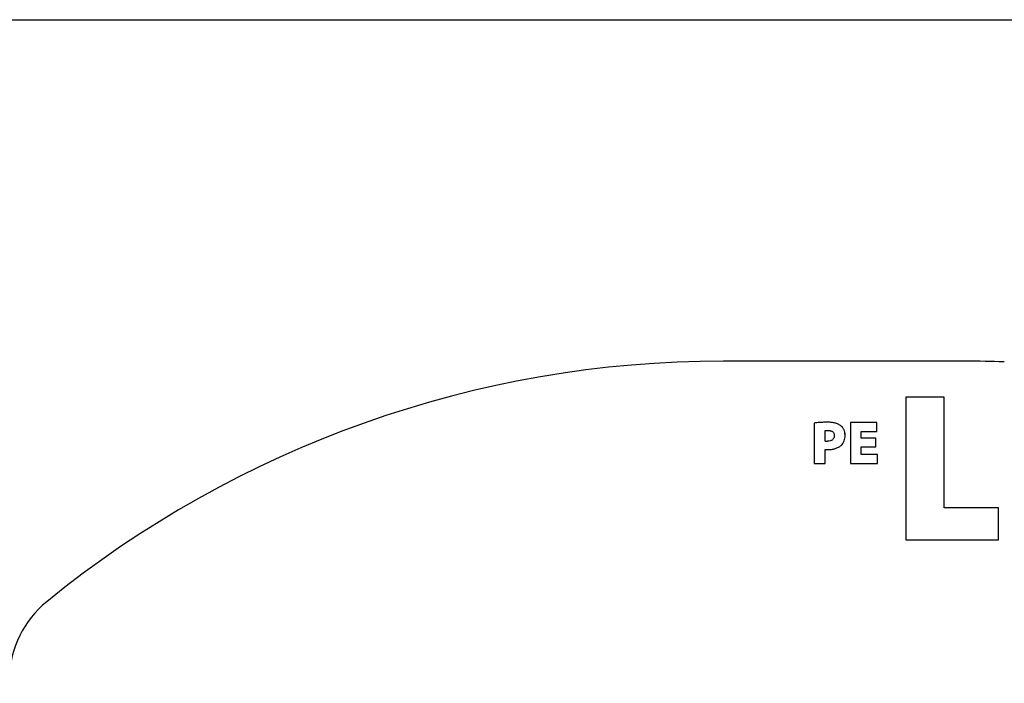
# Model space of a CAD drawing. Units: millimetres. Extents: x 0 to 297, y 0 to 210.
# Drawn here: x 100 to 196, y 145 to 210 of the extents above; entities that cross this region are included whole.
import ezdxf

# ---------------------------------------------------------------- set-up
doc = ezdxf.new("R2010")
doc.units = ezdxf.units.MM
doc.header["$LTSCALE"] = 16.335
doc.layers.get('0').update_dxf_attribs({"linetype": 'CONTINUOUS'})
doc.layers.add('RUNDUNGEN', color=7, linetype='CONTINUOUS')

msp = doc.modelspace()

# ---------------------------------------------------------------- linework, layer by layer
at = {"color": 7, "linetype": 'CONTINUOUS'}
for p, q in [((0, 210), (297, 210)), ((186.501, 173.009), (186.501, 159.009)), ((190.233, 173.009), (186.501, 173.009)), ((190.23, 162.146), (190.23, 173.009)), ((177.511, 170.45), (177.511, 166.509)), ((178.816, 170.539), (178.818, 170.539)), ((181.057, 170.509), (181.057, 166.509)), ((183.637, 170.509), (181.057, 170.509)), ((183.634, 169.631), (183.634, 170.509)), ((178.563, 168.687), (178.563, 169.708)), ((178.563, 169.708), (178.565, 169.708)), ((178.877, 169.732), (178.876, 169.732)), ((182.121, 168.99), (182.121, 169.631)), ((182.123, 169.631), (183.637, 169.631)), ((183.548, 168.99), (182.123, 168.99)), ((183.546, 168.124), (183.546, 168.99)), ((178.563, 168.687), (178.565, 168.687)), ((178.804, 168.676), (178.807, 168.676)), ((182.121, 167.388), (182.121, 168.124)), ((182.123, 168.124), (183.548, 168.124)), ((178.563, 166.509), (178.563, 167.868)), ((178.563, 167.868), (178.565, 167.868)), ((178.822, 167.857), (178.824, 167.857)), ((183.719, 167.388), (182.123, 167.388)), ((183.717, 166.509), (183.717, 167.388)), ((177.511, 166.509), (178.565, 166.509)), ((181.057, 166.509), (183.719, 166.509)), ((195.572, 162.146), (190.233, 162.146)), ((195.57, 159.009), (195.57, 162.146)), ((186.501, 159.009), (195.572, 159.009))]:
    msp.add_line(p, q, dxfattribs=at)
msp.add_arc((178.793, 170.901), 2.226, 264.07229, 270.30043, dxfattribs=at)
for points, knots in [([(178.818, 170.539), (178.679, 170.539), (178.422, 170.535), (178.067, 170.516), (177.77, 170.488), (177.591, 170.463), (177.511, 170.45)], [0, 0, 0, 0, 0.31804, 0.588037, 0.814047, 1, 1, 1, 1]), ([(180.078, 170.221), (180.005, 170.276), (179.839, 170.373), (179.545, 170.471), (179.267, 170.517), (179.018, 170.536), (178.885, 170.539), (178.816, 170.539)], [0, 0, 0, 0, 0.205954, 0.435513, 0.697834, 0.843592, 1, 1, 1, 1]), ([(180.079, 170.222), (180.007, 170.277), (179.84, 170.373), (179.547, 170.471), (179.269, 170.517), (179.021, 170.536), (178.887, 170.539), (178.818, 170.539)], [0, 0, 0, 0, 0.204795, 0.434689, 0.697393, 0.843363, 1, 1, 1, 1]), ([(180.53, 169.257), (180.53, 169.356), (180.509, 169.549), (180.416, 169.817), (180.273, 170.046), (180.147, 170.169), (180.078, 170.221)], [0, 0, 0, 0, 0.269427, 0.523798, 0.766517, 1, 1, 1, 1]), ([(180.533, 169.257), (180.533, 169.356), (180.512, 169.549), (180.419, 169.817), (180.275, 170.046), (180.149, 170.169), (180.081, 170.221)], [0, 0, 0, 0, 0.269427, 0.523798, 0.766517, 1, 1, 1, 1]), ([(178.565, 169.708), (178.582, 169.712), (178.621, 169.719), (178.69, 169.726), (178.777, 169.731), (178.842, 169.732), (178.877, 169.732)], [0, 0, 0, 0, 0.160636, 0.381824, 0.662084, 1, 1, 1, 1]), ([(178.565, 169.709), (178.581, 169.712), (178.619, 169.719), (178.687, 169.726), (178.775, 169.731), (178.84, 169.732), (178.875, 169.732)], [0, 0, 0, 0, 0.154207, 0.377089, 0.659495, 1, 1, 1, 1]), ([(179.478, 169.233), (179.478, 169.192), (179.471, 169.113), (179.436, 169.001), (179.378, 168.903), (179.299, 168.821), (179.2, 168.757), (179.038, 168.691), (178.9, 168.676), (178.807, 168.676)], [0, 0, 0, 0, 0.12557, 0.242651, 0.355655, 0.469106, 0.587192, 0.713438, 1, 1, 1, 1]), ([(178.877, 169.732), (178.925, 169.732), (179.015, 169.727), (179.139, 169.701), (179.245, 169.657), (179.331, 169.598), (179.398, 169.524), (179.445, 169.437), (179.473, 169.339), (179.478, 169.269), (179.478, 169.233)], [0, 0, 0, 0, 0.161447, 0.303608, 0.430319, 0.546137, 0.656176, 0.765609, 0.879028, 1, 1, 1, 1]), ([(180.14, 168.273), (180.204, 168.331), (180.318, 168.463), (180.441, 168.701), (180.515, 168.97), (180.53, 169.16), (180.53, 169.257)], [0, 0, 0, 0, 0.236079, 0.477705, 0.730981, 1, 1, 1, 1]), ([(180.143, 168.273), (180.207, 168.331), (180.32, 168.463), (180.443, 168.701), (180.517, 168.97), (180.533, 169.16), (180.533, 169.257)], [0, 0, 0, 0, 0.236079, 0.477705, 0.730981, 1, 1, 1, 1]), ([(178.824, 167.857), (178.953, 167.857), (179.204, 167.871), (179.561, 167.945), (179.88, 168.075), (180.062, 168.2), (180.143, 168.273)], [0, 0, 0, 0, 0.275066, 0.531369, 0.771158, 1, 1, 1, 1]), ([(178.824, 167.857), (178.953, 167.857), (179.203, 167.871), (179.559, 167.945), (179.877, 168.075), (180.06, 168.2), (180.14, 168.273)], [0, 0, 0, 0, 0.273809, 0.530556, 0.770762, 1, 1, 1, 1]), ([(178.565, 167.868), (178.583, 167.868), (178.621, 167.867), (178.682, 167.862), (178.751, 167.858), (178.799, 167.857), (178.824, 167.857)], [0, 0, 0, 0, 0.20407, 0.440461, 0.706586, 1, 1, 1, 1])]:
    msp.add_open_spline(points, degree=3, knots=knots, dxfattribs=at)
at = {"layer": 'RUNDUNGEN', "color": 7, "linetype": 'CONTINUOUS'}
for p, q in [((193.773, 176.516), (192.631, 176.526)), ((194.27, 176.509), (193.773, 176.516)), ((196.139, 176.447), (196.027, 176.453))]:
    msp.add_line(p, q, dxfattribs=at)
for points in [[(192.631, 176.526), (192.019, 176.528), (168.6, 176.53)], [(196.027, 176.453), (195.619, 176.471), (195.19, 176.487), (194.74, 176.499), (194.27, 176.509)]]:
    msp.add_lwpolyline(points, dxfattribs=at)
for centre, radius, start, end in [((168.6, 71.45), 105.08, 89.99994, 129.1415), ((108.582, 145.193), 10, 129.14145, 227.00005)]:
    msp.add_arc(centre, radius, start, end, dxfattribs=at)

doc.saveas('drawing.dxf')
